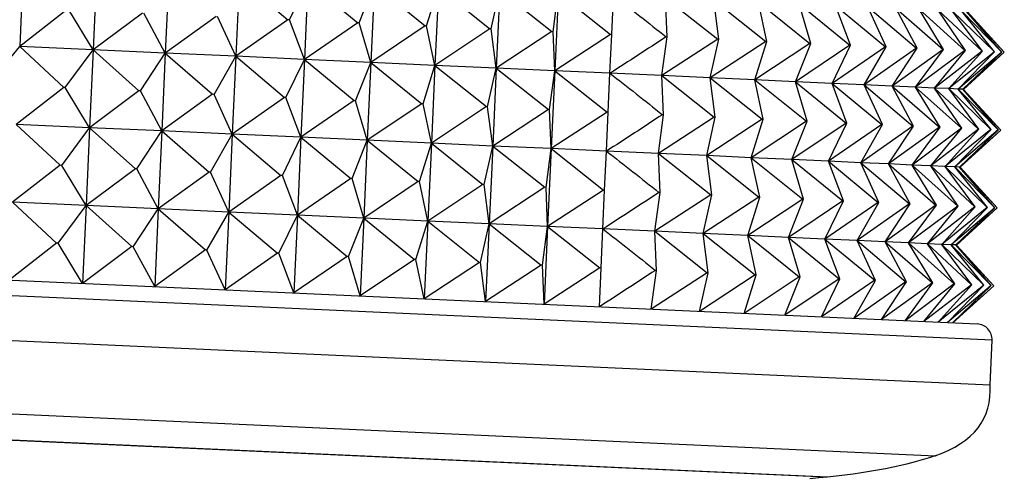
# Model space of a CAD drawing. Units: millimetres. Extents: x 7 to 1246, y 107 to 1954.
# Drawn here: x 131 to 143, y 535 to 541 of the extents above; entities that cross this region are included whole.
import ezdxf

# ---------------------------------------------------------------- set-up
doc = ezdxf.new("R2010")
doc.units = ezdxf.units.MM
doc.layers.add('Default', color=7, linetype='Continuous')
doc.layers.add('DV3_Default', color=7, linetype='Continuous')

# ---------------------------------------------------------------- blocks, each defined once
blk = doc.blocks.new('SE2')
at = {"layer": 'DV3_Default', "color": 7, "linetype": 'Continuous'}
for p, q in [((130.887, 541.638), (130.842, 540.639)), ((131.829, 541.595), (131.784, 540.596)), ((132.754, 541.553), (132.709, 540.554)), ((133.658, 541.512), (133.613, 540.513)), ((133.658, 541.512), (134.282, 540.983)), ((134.3, 540.982), (134.538, 541.472)), ((134.538, 541.472), (134.493, 540.473)), ((134.538, 541.472), (135.177, 540.943)), ((135.194, 540.942), (135.39, 541.433)), ((135.39, 541.433), (135.345, 540.434)), ((135.39, 541.433), (136.041, 540.903)), ((136.058, 540.903), (136.211, 541.396)), ((136.211, 541.396), (136.166, 540.397)), ((136.211, 541.396), (136.872, 540.866)), ((136.888, 540.865), (136.998, 541.36)), ((136.998, 541.36), (136.952, 540.361)), ((136.998, 541.36), (137.665, 540.83)), ((137.681, 540.829), (137.747, 541.326)), ((137.747, 541.326), (137.702, 540.327)), ((137.747, 541.326), (138.419, 540.795)), ((138.433, 540.795), (138.456, 541.294)), ((139.121, 541.264), (139.793, 540.733)), ((139.142, 540.763), (139.121, 541.264)), ((139.741, 541.236), (140.409, 540.705)), ((139.806, 540.732), (139.741, 541.236)), ((140.313, 541.21), (140.973, 540.679)), ((140.42, 540.704), (140.313, 541.21)), ((131.452, 541.112), (130.842, 540.639)), ((131.784, 540.596), (131.471, 541.111)), ((132.416, 541.068), (131.784, 540.596)), ((132.709, 540.554), (132.435, 541.067)), ((140.834, 541.186), (141.485, 540.656)), ((140.984, 540.679), (140.834, 541.186)), ((141.302, 541.165), (141.941, 540.635)), ((141.494, 540.656), (141.302, 541.165)), ((141.716, 541.146), (142.34, 540.617)), ((141.95, 540.635), (141.716, 541.146)), ((142.074, 541.13), (142.681, 540.602)), ((142.348, 540.617), (142.074, 541.13)), ((142.375, 541.116), (142.962, 540.589)), ((142.687, 540.602), (142.375, 541.116)), ((142.616, 541.105), (143.181, 540.579)), ((142.967, 540.589), (142.616, 541.105)), ((142.799, 541.097), (143.339, 540.572)), ((143.185, 540.579), (142.799, 541.097)), ((142.921, 541.091), (143.434, 540.568)), ((143.341, 540.572), (142.921, 541.091)), ((142.982, 541.089), (143.466, 540.566)), ((143.435, 540.568), (142.982, 541.089)), ((143.466, 540.566), (142.989, 541.088)), ((133.361, 541.025), (132.709, 540.554)), ((133.613, 540.513), (133.379, 541.024)), ((134.282, 540.983), (133.613, 540.513)), ((134.3, 540.982), (134.282, 540.983)), ((134.493, 540.473), (134.3, 540.982)), ((135.177, 540.943), (134.493, 540.473)), ((135.194, 540.942), (135.177, 540.943)), ((135.345, 540.434), (135.194, 540.942)), ((136.041, 540.903), (135.345, 540.434)), ((136.058, 540.903), (136.041, 540.903)), ((136.166, 540.397), (136.058, 540.903)), ((136.872, 540.866), (136.166, 540.397)), ((136.888, 540.865), (136.872, 540.866)), ((136.952, 540.361), (136.888, 540.865)), ((137.665, 540.83), (136.952, 540.361)), ((137.681, 540.829), (137.665, 540.83)), ((137.702, 540.327), (137.681, 540.829)), ((138.419, 540.795), (137.702, 540.327)), ((138.41, 540.295), (138.433, 540.795)), ((138.433, 540.795), (138.419, 540.795)), ((139.076, 540.265), (139.142, 540.763)), ((139.793, 540.733), (139.076, 540.265)), ((139.142, 540.763), (139.129, 540.763)), ((139.696, 540.237), (139.806, 540.732)), ((140.409, 540.705), (139.696, 540.237)), ((139.806, 540.732), (139.793, 540.733)), ((140.267, 540.211), (140.42, 540.704)), ((140.42, 540.704), (140.409, 540.705)), ((130.447, 540.156), (130.842, 540.639)), ((131.784, 540.596), (130.842, 540.639)), ((130.842, 540.639), (131.407, 540.113)), ((131.426, 540.112), (131.784, 540.596)), ((131.784, 540.596), (131.739, 539.597)), ((132.709, 540.554), (131.784, 540.596)), ((131.784, 540.596), (132.371, 540.069)), ((140.973, 540.679), (140.267, 540.211)), ((140.788, 540.187), (140.984, 540.679)), ((141.485, 540.656), (140.788, 540.187)), ((140.984, 540.679), (140.973, 540.679)), ((141.257, 540.166), (141.494, 540.656)), ((141.941, 540.635), (141.257, 540.166)), ((141.494, 540.656), (141.485, 540.656)), ((141.671, 540.147), (141.95, 540.635)), ((142.34, 540.617), (141.671, 540.147)), ((141.95, 540.635), (141.941, 540.635)), ((142.029, 540.131), (142.348, 540.617)), ((142.681, 540.602), (142.029, 540.131)), ((142.329, 540.117), (142.687, 540.602)), ((142.962, 540.589), (142.329, 540.117)), ((142.348, 540.617), (142.34, 540.617)), ((142.571, 540.106), (142.967, 540.589)), ((143.181, 540.579), (142.571, 540.106)), ((142.687, 540.602), (142.681, 540.602)), ((142.753, 540.098), (143.185, 540.579)), ((143.339, 540.572), (142.753, 540.098)), ((142.875, 540.093), (143.341, 540.572)), ((143.434, 540.568), (142.875, 540.093)), ((142.936, 540.09), (143.435, 540.568)), ((143.466, 540.566), (142.936, 540.09)), ((142.944, 540.089), (143.466, 540.566)), ((142.967, 540.589), (142.962, 540.589)), ((143.185, 540.579), (143.181, 540.579)), ((143.341, 540.572), (143.339, 540.572)), ((143.435, 540.568), (143.434, 540.568)), ((132.39, 540.068), (132.709, 540.554)), ((132.709, 540.554), (132.663, 539.555)), ((132.709, 540.554), (133.315, 540.026)), ((133.613, 540.513), (132.709, 540.554)), ((133.334, 540.025), (133.613, 540.513)), ((133.613, 540.513), (133.567, 539.514)), ((133.613, 540.513), (134.237, 539.984)), ((134.493, 540.473), (133.613, 540.513)), ((134.255, 539.983), (134.493, 540.473)), ((134.493, 540.473), (134.447, 539.474)), ((135.345, 540.434), (134.493, 540.473)), ((134.493, 540.473), (135.132, 539.944)), ((135.149, 539.943), (135.345, 540.434)), ((135.345, 540.434), (135.299, 539.435)), ((135.345, 540.434), (135.996, 539.904)), ((136.166, 540.397), (135.345, 540.434)), ((136.013, 539.904), (136.166, 540.397)), ((136.166, 540.397), (136.12, 539.398)), ((136.166, 540.397), (136.826, 539.867)), ((136.952, 540.361), (136.166, 540.397)), ((136.842, 539.866), (136.952, 540.361)), ((136.952, 540.361), (136.907, 539.362)), ((137.702, 540.327), (136.952, 540.361)), ((136.952, 540.361), (137.62, 539.831)), ((137.635, 539.83), (137.702, 540.327)), ((137.702, 540.327), (137.656, 539.328)), ((138.41, 540.295), (137.702, 540.327)), ((137.702, 540.327), (138.373, 539.796)), ((138.388, 539.796), (138.41, 540.295)), ((139.076, 540.265), (138.41, 540.295)), ((139.076, 540.265), (139.748, 539.734)), ((139.696, 540.237), (139.076, 540.265)), ((139.097, 539.764), (139.076, 540.265)), ((140.267, 540.211), (139.696, 540.237)), ((139.696, 540.237), (140.363, 539.706)), ((139.76, 539.733), (139.696, 540.237)), ((140.267, 540.211), (140.928, 539.68)), ((140.788, 540.187), (140.267, 540.211)), ((140.375, 539.706), (140.267, 540.211)), ((141.257, 540.166), (140.788, 540.187)), ((140.788, 540.187), (141.44, 539.657)), ((140.939, 539.68), (140.788, 540.187)), ((131.407, 540.113), (130.797, 539.64)), ((131.426, 540.112), (131.407, 540.113)), ((131.739, 539.597), (131.426, 540.112)), ((132.371, 540.069), (131.739, 539.597)), ((132.39, 540.068), (132.371, 540.069)), ((132.663, 539.555), (132.39, 540.068)), ((141.257, 540.166), (141.896, 539.636)), ((141.671, 540.147), (141.257, 540.166)), ((141.449, 539.657), (141.257, 540.166)), ((141.671, 540.147), (142.295, 539.618)), ((142.029, 540.131), (141.671, 540.147)), ((141.904, 539.636), (141.671, 540.147)), ((142.029, 540.131), (142.636, 539.603)), ((142.329, 540.117), (142.029, 540.131)), ((142.302, 539.618), (142.029, 540.131)), ((142.571, 540.106), (142.329, 540.117)), ((142.329, 540.117), (142.916, 539.59)), ((142.642, 539.603), (142.329, 540.117)), ((142.571, 540.106), (143.136, 539.58)), ((142.753, 540.098), (142.571, 540.106)), ((142.921, 539.59), (142.571, 540.106)), ((142.753, 540.098), (143.293, 539.573)), ((142.875, 540.093), (142.753, 540.098)), ((143.14, 539.58), (142.753, 540.098)), ((142.936, 540.09), (142.875, 540.093)), ((142.875, 540.093), (143.388, 539.569)), ((143.296, 539.573), (142.875, 540.093)), ((142.936, 540.09), (143.421, 539.567)), ((142.944, 540.089), (142.936, 540.09)), ((143.39, 539.569), (142.936, 540.09)), ((143.421, 539.567), (142.944, 540.089)), ((133.315, 540.026), (132.663, 539.555)), ((133.334, 540.025), (133.315, 540.026)), ((133.567, 539.514), (133.334, 540.025)), ((134.237, 539.984), (133.567, 539.514)), ((134.255, 539.983), (134.237, 539.984)), ((134.447, 539.474), (134.255, 539.983)), ((135.132, 539.944), (134.447, 539.474)), ((135.149, 539.943), (135.132, 539.944)), ((135.299, 539.435), (135.149, 539.943)), ((135.996, 539.904), (135.299, 539.435)), ((136.013, 539.904), (135.996, 539.904)), ((136.12, 539.398), (136.013, 539.904)), ((136.826, 539.867), (136.12, 539.398)), ((136.842, 539.866), (136.826, 539.867)), ((136.907, 539.362), (136.842, 539.866)), ((137.62, 539.831), (136.907, 539.362)), ((137.635, 539.83), (137.62, 539.831)), ((137.656, 539.328), (137.635, 539.83)), ((138.373, 539.796), (137.656, 539.328)), ((138.365, 539.296), (138.388, 539.796)), ((138.388, 539.796), (138.373, 539.796)), ((139.031, 539.266), (139.097, 539.764)), ((139.748, 539.734), (139.031, 539.266)), ((139.097, 539.764), (139.083, 539.764)), ((139.65, 539.238), (139.76, 539.733)), ((140.363, 539.706), (139.65, 539.238)), ((139.76, 539.733), (139.748, 539.734)), ((140.222, 539.212), (140.375, 539.706)), ((140.928, 539.68), (140.222, 539.212)), ((140.375, 539.706), (140.363, 539.706)), ((140.743, 539.188), (140.939, 539.68)), ((140.939, 539.68), (140.928, 539.68)), ((131.739, 539.597), (130.797, 539.64)), ((130.797, 539.64), (131.361, 539.114)), ((131.381, 539.113), (131.739, 539.597)), ((131.739, 539.597), (131.693, 538.598)), ((132.663, 539.555), (131.739, 539.597)), ((131.739, 539.597), (132.326, 539.07)), ((132.344, 539.069), (132.663, 539.555)), ((132.663, 539.555), (132.618, 538.556)), ((132.663, 539.555), (133.27, 539.027)), ((133.567, 539.514), (132.663, 539.555)), ((141.44, 539.657), (140.743, 539.188)), ((141.211, 539.167), (141.449, 539.657)), ((141.896, 539.636), (141.211, 539.167)), ((141.449, 539.657), (141.44, 539.657)), ((141.625, 539.148), (141.904, 539.636)), ((142.295, 539.618), (141.625, 539.148)), ((141.904, 539.636), (141.896, 539.636)), ((141.983, 539.132), (142.302, 539.618)), ((142.636, 539.603), (141.983, 539.132)), ((142.284, 539.118), (142.642, 539.603)), ((142.916, 539.59), (142.284, 539.118)), ((142.302, 539.618), (142.295, 539.618)), ((142.526, 539.107), (142.921, 539.59)), ((143.136, 539.58), (142.526, 539.107)), ((142.642, 539.603), (142.636, 539.603)), ((142.708, 539.099), (143.14, 539.58)), ((143.293, 539.573), (142.708, 539.099)), ((142.83, 539.094), (143.296, 539.573)), ((143.388, 539.569), (142.83, 539.094)), ((142.891, 539.091), (143.39, 539.569)), ((143.421, 539.567), (142.891, 539.091)), ((142.898, 539.09), (143.421, 539.567)), ((142.921, 539.59), (142.916, 539.59)), ((143.14, 539.58), (143.136, 539.58)), ((143.296, 539.573), (143.293, 539.573)), ((143.39, 539.569), (143.388, 539.569)), ((133.289, 539.026), (133.567, 539.514)), ((133.567, 539.514), (133.522, 538.515)), ((133.567, 539.514), (134.192, 538.985)), ((134.447, 539.474), (133.567, 539.514)), ((134.21, 538.984), (134.447, 539.474)), ((134.447, 539.474), (134.402, 538.475)), ((135.299, 539.435), (134.447, 539.474)), ((134.447, 539.474), (135.086, 538.945)), ((135.104, 538.944), (135.299, 539.435)), ((135.299, 539.435), (135.254, 538.437)), ((135.299, 539.435), (135.95, 538.905)), ((136.12, 539.398), (135.299, 539.435)), ((135.967, 538.905), (136.12, 539.398)), ((136.12, 539.398), (136.075, 538.399)), ((136.12, 539.398), (136.781, 538.868)), ((136.907, 539.362), (136.12, 539.398)), ((136.797, 538.867), (136.907, 539.362)), ((136.907, 539.362), (136.862, 538.364)), ((137.656, 539.328), (136.907, 539.362)), ((136.907, 539.362), (137.574, 538.832)), ((137.59, 538.831), (137.656, 539.328)), ((137.656, 539.328), (137.611, 538.329)), ((138.365, 539.296), (137.656, 539.328)), ((137.656, 539.328), (138.328, 538.797)), ((138.342, 538.797), (138.365, 539.296)), ((139.031, 539.266), (138.365, 539.296)), ((139.031, 539.266), (139.702, 538.735)), ((139.65, 539.238), (139.031, 539.266)), ((139.052, 538.765), (139.031, 539.266)), ((140.222, 539.212), (139.65, 539.238)), ((139.65, 539.238), (140.318, 538.707)), ((139.715, 538.734), (139.65, 539.238)), ((140.222, 539.212), (140.883, 538.681)), ((140.743, 539.188), (140.222, 539.212)), ((140.33, 538.707), (140.222, 539.212)), ((141.211, 539.167), (140.743, 539.188)), ((140.743, 539.188), (141.394, 538.658)), ((140.893, 538.681), (140.743, 539.188)), ((141.211, 539.167), (141.85, 538.637)), ((141.625, 539.148), (141.211, 539.167)), ((141.404, 538.658), (141.211, 539.167)), ((131.361, 539.114), (130.751, 538.641)), ((131.381, 539.113), (131.361, 539.114)), ((131.693, 538.598), (131.381, 539.113)), ((132.326, 539.07), (131.693, 538.598)), ((132.344, 539.069), (132.326, 539.07)), ((132.618, 538.556), (132.344, 539.069)), ((141.625, 539.148), (142.25, 538.619)), ((141.983, 539.132), (141.625, 539.148)), ((141.859, 538.637), (141.625, 539.148)), ((141.983, 539.132), (142.59, 538.604)), ((142.284, 539.118), (141.983, 539.132)), ((142.257, 538.619), (141.983, 539.132)), ((142.526, 539.107), (142.284, 539.118)), ((142.284, 539.118), (142.871, 538.591)), ((142.596, 538.604), (142.284, 539.118)), ((142.526, 539.107), (143.09, 538.581)), ((142.708, 539.099), (142.526, 539.107)), ((142.876, 538.591), (142.526, 539.107)), ((142.708, 539.099), (143.248, 538.574)), ((142.83, 539.094), (142.708, 539.099)), ((143.094, 538.581), (142.708, 539.099)), ((142.891, 539.091), (142.83, 539.094)), ((142.83, 539.094), (143.343, 538.57)), ((143.251, 538.574), (142.83, 539.094)), ((142.891, 539.091), (143.375, 538.568)), ((142.891, 539.091), (142.898, 539.09)), ((143.344, 538.57), (142.891, 539.091)), ((143.375, 538.568), (142.898, 539.09)), ((133.27, 539.027), (132.618, 538.556)), ((133.289, 539.026), (133.27, 539.027)), ((133.522, 538.515), (133.289, 539.026)), ((134.192, 538.985), (133.522, 538.515)), ((134.21, 538.984), (134.192, 538.985)), ((134.402, 538.475), (134.21, 538.984)), ((135.086, 538.945), (134.402, 538.475)), ((135.104, 538.944), (135.086, 538.945)), ((135.254, 538.437), (135.104, 538.944)), ((135.95, 538.905), (135.254, 538.437)), ((135.967, 538.905), (135.95, 538.905)), ((136.075, 538.399), (135.967, 538.905)), ((136.781, 538.868), (136.075, 538.399)), ((136.797, 538.867), (136.781, 538.868)), ((136.862, 538.364), (136.797, 538.867)), ((137.574, 538.832), (136.862, 538.364)), ((137.59, 538.831), (137.574, 538.832)), ((137.611, 538.329), (137.59, 538.831)), ((138.328, 538.797), (137.611, 538.329)), ((138.32, 538.297), (138.342, 538.797)), ((138.342, 538.797), (138.328, 538.797)), ((138.985, 538.267), (139.052, 538.765)), ((139.702, 538.735), (138.985, 538.267)), ((139.052, 538.765), (139.038, 538.765)), ((139.605, 538.239), (139.715, 538.734)), ((140.318, 538.707), (139.605, 538.239)), ((139.715, 538.734), (139.702, 538.735)), ((140.177, 538.213), (140.33, 538.707)), ((140.883, 538.681), (140.177, 538.213)), ((140.33, 538.707), (140.318, 538.707)), ((140.698, 538.189), (140.893, 538.681)), ((140.893, 538.681), (140.883, 538.681)), ((131.693, 538.598), (130.751, 538.641)), ((130.751, 538.641), (131.316, 538.115)), ((131.335, 538.114), (131.693, 538.598)), ((131.693, 538.598), (131.648, 537.599)), ((132.618, 538.556), (131.693, 538.598)), ((131.693, 538.598), (132.28, 538.071)), ((132.299, 538.07), (132.618, 538.556)), ((132.618, 538.556), (132.573, 537.557)), ((132.618, 538.556), (133.225, 538.028)), ((133.522, 538.515), (132.618, 538.556)), ((141.394, 538.658), (140.698, 538.189)), ((141.166, 538.168), (141.404, 538.658)), ((141.85, 538.637), (141.166, 538.168)), ((141.404, 538.658), (141.394, 538.658)), ((141.58, 538.149), (141.859, 538.637)), ((142.25, 538.619), (141.58, 538.149)), ((141.859, 538.637), (141.85, 538.637)), ((141.938, 538.133), (142.257, 538.619)), ((142.59, 538.604), (141.938, 538.133)), ((142.239, 538.119), (142.596, 538.604)), ((142.871, 538.591), (142.239, 538.119)), ((142.257, 538.619), (142.25, 538.619)), ((142.48, 538.108), (142.876, 538.591)), ((143.09, 538.581), (142.48, 538.108)), ((142.596, 538.604), (142.59, 538.604)), ((142.663, 538.1), (143.094, 538.581)), ((143.248, 538.574), (142.663, 538.1)), ((142.784, 538.095), (143.251, 538.574)), ((143.343, 538.57), (142.784, 538.095)), ((142.845, 538.092), (143.344, 538.57)), ((143.375, 538.568), (142.845, 538.092)), ((142.853, 538.091), (143.375, 538.568)), ((142.876, 538.591), (142.871, 538.591)), ((143.094, 538.581), (143.09, 538.581)), ((143.251, 538.574), (143.248, 538.574)), ((143.344, 538.57), (143.343, 538.57)), ((111.541, 538.512), (143.118, 537.078)), ((133.243, 538.027), (133.522, 538.515)), ((133.522, 538.515), (133.477, 537.516)), ((133.522, 538.515), (134.146, 537.986)), ((134.402, 538.475), (133.522, 538.515)), ((134.164, 537.985), (134.402, 538.475)), ((134.402, 538.475), (134.357, 537.476)), ((135.254, 538.437), (134.402, 538.475)), ((134.402, 538.475), (135.041, 537.946)), ((135.058, 537.945), (135.254, 538.437)), ((135.254, 538.437), (135.209, 537.438)), ((135.254, 538.437), (135.905, 537.906)), ((136.075, 538.399), (135.254, 538.437)), ((143.309, 536.87), (111.332, 538.322)), ((135.922, 537.906), (136.075, 538.399)), ((136.075, 538.399), (136.03, 537.4)), ((136.075, 538.399), (136.736, 537.869)), ((136.862, 538.364), (136.075, 538.399)), ((136.752, 537.868), (136.862, 538.364)), ((136.862, 538.364), (136.816, 537.365)), ((137.611, 538.329), (136.862, 538.364)), ((136.862, 538.364), (137.529, 537.833)), ((137.544, 537.832), (137.611, 538.329)), ((137.611, 538.329), (137.565, 537.331)), ((138.32, 538.297), (137.611, 538.329)), ((137.611, 538.329), (138.282, 537.798)), ((138.297, 537.798), (138.32, 538.297)), ((138.985, 538.267), (138.32, 538.297)), ((138.985, 538.267), (139.657, 537.736)), ((139.605, 538.239), (138.985, 538.267)), ((139.006, 537.766), (138.985, 538.267)), ((140.177, 538.213), (139.605, 538.239)), ((139.605, 538.239), (140.273, 537.708)), ((139.67, 537.735), (139.605, 538.239)), ((140.177, 538.213), (140.837, 537.682)), ((140.698, 538.189), (140.177, 538.213)), ((140.284, 537.708), (140.177, 538.213)), ((141.166, 538.168), (140.698, 538.189)), ((140.698, 538.189), (141.349, 537.659)), ((140.848, 537.682), (140.698, 538.189)), ((141.166, 538.168), (141.805, 537.639)), ((141.58, 538.149), (141.166, 538.168)), ((141.358, 537.659), (141.166, 538.168)), ((131.316, 538.115), (130.706, 537.642)), ((131.335, 538.114), (131.316, 538.115)), ((131.648, 537.599), (131.335, 538.114)), ((132.28, 538.071), (131.648, 537.599)), ((132.299, 538.07), (132.28, 538.071)), ((132.573, 537.557), (132.299, 538.07)), ((141.58, 538.149), (142.204, 537.62)), ((141.938, 538.133), (141.58, 538.149)), ((141.814, 537.638), (141.58, 538.149)), ((141.938, 538.133), (142.545, 537.605)), ((142.239, 538.119), (141.938, 538.133)), ((142.212, 537.62), (141.938, 538.133)), ((142.48, 538.108), (142.239, 538.119)), ((142.239, 538.119), (142.825, 537.592)), ((142.551, 537.605), (142.239, 538.119)), ((142.48, 538.108), (143.045, 537.582)), ((142.663, 538.1), (142.48, 538.108)), ((142.83, 537.592), (142.48, 538.108)), ((142.663, 538.1), (143.203, 537.575)), ((142.784, 538.095), (142.663, 538.1)), ((143.049, 537.582), (142.663, 538.1)), ((142.845, 538.092), (142.784, 538.095)), ((142.784, 538.095), (143.298, 537.571)), ((143.205, 537.575), (142.784, 538.095)), ((142.845, 538.092), (143.33, 537.569)), ((142.845, 538.092), (142.853, 538.091)), ((143.299, 537.571), (142.845, 538.092)), ((143.33, 537.569), (142.853, 538.091)), ((133.225, 538.028), (132.573, 537.557)), ((133.243, 538.027), (133.225, 538.028)), ((133.477, 537.516), (133.243, 538.027)), ((134.146, 537.986), (133.477, 537.516)), ((134.164, 537.985), (134.146, 537.986)), ((134.357, 537.476), (134.164, 537.985)), ((135.041, 537.946), (134.357, 537.476)), ((135.058, 537.945), (135.041, 537.946)), ((135.209, 537.438), (135.058, 537.945)), ((135.905, 537.906), (135.209, 537.438)), ((135.922, 537.906), (135.905, 537.906)), ((136.03, 537.4), (135.922, 537.906)), ((136.736, 537.869), (136.03, 537.4)), ((136.752, 537.868), (136.736, 537.869)), ((136.816, 537.365), (136.752, 537.868)), ((137.529, 537.833), (136.816, 537.365)), ((137.544, 537.832), (137.529, 537.833)), ((137.565, 537.331), (137.544, 537.832)), ((138.282, 537.798), (137.565, 537.331)), ((138.274, 537.298), (138.297, 537.798)), ((138.297, 537.798), (138.282, 537.798)), ((111.306, 537.75), (143.283, 536.298)), ((138.94, 537.268), (139.006, 537.766)), ((139.657, 537.736), (138.94, 537.268)), ((139.006, 537.766), (138.993, 537.766)), ((139.56, 537.24), (139.67, 537.735)), ((140.273, 537.708), (139.56, 537.24)), ((139.67, 537.735), (139.657, 537.736)), ((140.131, 537.214), (140.284, 537.708)), ((140.837, 537.682), (140.131, 537.214)), ((140.284, 537.708), (140.273, 537.708)), ((140.652, 537.19), (140.848, 537.682)), ((141.349, 537.659), (140.652, 537.19)), ((140.848, 537.682), (140.837, 537.682)), ((141.121, 537.169), (141.358, 537.659)), ((141.358, 537.659), (141.349, 537.659)), ((141.805, 537.639), (141.121, 537.169)), ((141.535, 537.15), (141.814, 537.638)), ((142.204, 537.62), (141.535, 537.15)), ((141.814, 537.638), (141.805, 537.639)), ((141.893, 537.134), (142.212, 537.62)), ((142.545, 537.605), (141.893, 537.134)), ((142.193, 537.12), (142.551, 537.605)), ((142.825, 537.592), (142.193, 537.12)), ((142.212, 537.62), (142.204, 537.62)), ((142.435, 537.109), (142.83, 537.592)), ((143.045, 537.582), (142.435, 537.109)), ((142.551, 537.605), (142.545, 537.605)), ((142.617, 537.101), (143.049, 537.582)), ((143.203, 537.575), (142.617, 537.101)), ((142.739, 537.096), (143.205, 537.575)), ((143.298, 537.571), (142.739, 537.096)), ((142.8, 537.093), (143.299, 537.571)), ((143.33, 537.569), (142.8, 537.093)), ((142.808, 537.092), (143.33, 537.569)), ((142.83, 537.592), (142.825, 537.592)), ((143.049, 537.582), (143.045, 537.582)), ((143.205, 537.575), (143.203, 537.575)), ((143.299, 537.571), (143.298, 537.571)), ((111.922, 536.78), (142.582, 535.388)), ((143.283, 536.298), (143.309, 536.87)), ((113.273, 536.384), (141.2, 535.116)), ((113.301, 536.38), (141.172, 535.115))]:
    blk.add_line(p, q, dxfattribs=at)
for centre, start, end in [((143.109, 536.879), 357.3991, 87.4), ((141.181, 535.315), 267.4, 275.4078)]:
    blk.add_arc(centre, 0.2, start, end, dxfattribs=at)
for points in [[(138.456, 541.294), (138.681, 541.119), (138.906, 540.942), (139.129, 540.763)], [(139.129, 540.763), (138.89, 540.606), (138.651, 540.449), (138.41, 540.295)], [(138.41, 540.295), (138.636, 540.12), (138.86, 539.943), (139.083, 539.764)], [(139.083, 539.764), (138.845, 539.607), (138.606, 539.451), (138.365, 539.296)], [(138.365, 539.296), (138.591, 539.121), (138.815, 538.944), (139.038, 538.765)], [(139.038, 538.765), (138.8, 538.608), (138.56, 538.452), (138.32, 538.297)], [(138.32, 538.297), (138.545, 538.122), (138.77, 537.945), (138.993, 537.766)], [(138.993, 537.766), (138.754, 537.609), (138.515, 537.453), (138.274, 537.298)], [(142.581, 535.388), (143.078, 535.561), (143.312, 535.864), (143.283, 536.298)], [(140.971, 535.097), (141.59, 535.143), (142.132, 535.242), (142.597, 535.393)]]:
    blk.add_open_spline(points, degree=3, dxfattribs=at)

msp = doc.modelspace()

# ---------------------------------------------------------------- block references
at = {"layer": 'Default'}
msp.add_blockref('SE2', (0, 0), dxfattribs=at)

doc.saveas('drawing.dxf')
